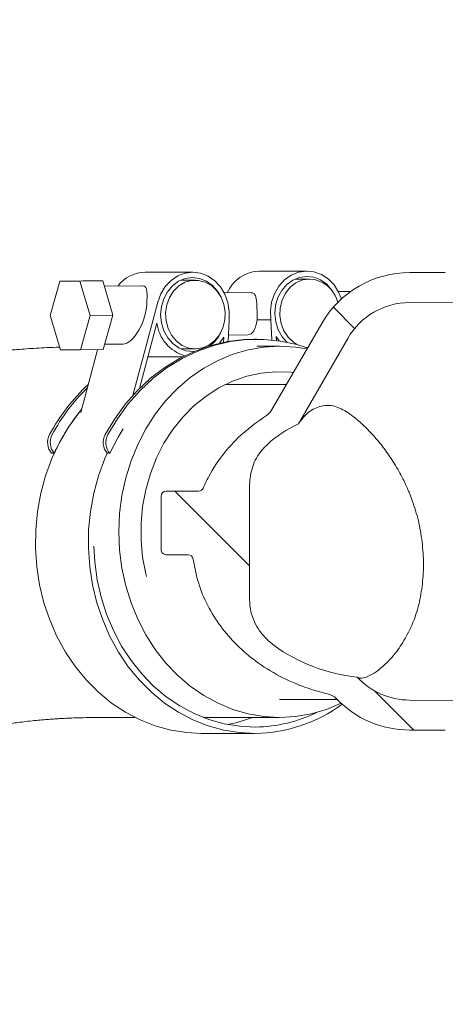
# Model space of a CAD drawing. Units: millimetres. Extents: x 1063 to 3558, y 161 to 2909.
# Drawn here: x 2639 to 2723, y 2281 to 2474 of the extents above; entities that cross this region are included whole.
import ezdxf

# ---------------------------------------------------------------- set-up
doc = ezdxf.new("R2010")
doc.units = ezdxf.units.MM
doc.header["$LTSCALE"] = 15
doc.layers.add('MAßLINIE_MAßZEICHNUNGEN', color=7, linetype='Continuous')
doc.styles.add('SLDTEXTSTYLE0', font='Opinion Pro')
doc.dimstyles.new('SLDDIMSTYLE0', dxfattribs={"dimtxt": 79.375, "dimasz": 52.5, "dimexe": 0, "dimexo": 0.0625, "dimgap": 19.84375, "dimtad": 0, "dimdec": 0, "dimrnd": 1e-09, "dimzin": 12, "dimdsep": 46, "dimtxsty": 'SLDTEXTSTYLE0', "dimsah": 1, "dimcen": 0.09, "dimadec": 0, "dimazin": 3, "dimtfac": 1, "dimtdec": 0, "dimtofl": 0, "dimtmove": 0, "dimatfit": 3, "dimfxl": 0, "dimfrac": 2, "dimtolj": 1, "dimtzin": 12, "dimarcsym": 0})
pattern_1 = [(135.0000000000002, (0, 0), (-33.67596045400921, -33.67596045400944), [])]

# ---------------------------------------------------------------- blocks, each defined once
blk = doc.blocks.new('_D_5')
at = {"layer": 'MAßLINIE_MAßZEICHNUNGEN', "color": 7}
for p, q in [((3034.56364088707, 2379.562398848263), (3514.563640887071, 2379.562398848263)), ((3499.563640887071, 2379.562398848263), (3499.563640887071, 2175.190166920409)), ((3499.563640887071, 1759.562398848262), (3499.563640887071, 1990.863776184602)), ((2667.723665488477, 1759.562398848262), (3514.563640887071, 1759.562398848262))]:
    blk.add_line(p, q, dxfattribs=at)
for points in [[(3499.563640887071, 2379.562398848263), (3477.063640887071, 2327.062398848263), (3522.063640887071, 2327.062398848263)], [(3499.563640887071, 1759.562398848262), (3522.063640887071, 1812.062398848262), (3477.063640887071, 1812.062398848262)]]:
    blk.add_solid(points, dxfattribs=at)
at = {"layer": 'MAßLINIE_MAßZEICHNUNGEN', "color": 7, "insert": (3453.55553549885, 1990.863776184601), "char_height": 79.37499999999999, "attachment_point": 1, "rotation": 90.00000000000041, "style": 'SLDTEXTSTYLE0'}
blk.add_mtext('620', dxfattribs=at)
blk = doc.blocks.new('_D_8')
at = {"layer": 'MAßLINIE_MAßZEICHNUNGEN', "color": 7}
for p, q in [((2671.839872621112, 2544.562398848263), (3348.865659460871, 2544.562398848263)), ((3333.865659460871, 2544.562398848263), (3333.865659460871, 2282.144319761562)), ((3333.865659460871, 1879.412398848262), (3333.865659460871, 2097.817929025758)), ((2879.669226539665, 1879.412398848262), (3348.865659460871, 1879.412398848262))]:
    blk.add_line(p, q, dxfattribs=at)
for points in [[(3333.865659460871, 2544.562398848263), (3311.365659460871, 2492.062398848263), (3356.365659460871, 2492.062398848263)], [(3333.865659460871, 1879.412398848262), (3356.365659460871, 1931.912398848262), (3311.365659460871, 1931.912398848262)]]:
    blk.add_solid(points, dxfattribs=at)
at = {"layer": 'MAßLINIE_MAßZEICHNUNGEN', "color": 7, "insert": (3287.857554072649, 2097.817929025757), "char_height": 79.37499999999999, "attachment_point": 1, "rotation": 90, "style": 'SLDTEXTSTYLE0'}
blk.add_mtext('665', dxfattribs=at)

msp = doc.modelspace()

# ---------------------------------------------------------------- hatches: boundary and pattern name
at = {"linetype": 'Continuous', "lineweight": 18}
h = msp.add_hatch(dxfattribs=at)
h.set_pattern_fill('ANSI31', scale=15, angle=90.0000000000002, style=0)
h.set_pattern_definition(pattern_1)
edge = h.paths.add_edge_path(flags=0)
edge.add_line((2652.001348152583, 2528.562398848263), (2651.162823684055, 2544.562398848263))
edge.add_line((2651.162823684055, 2544.562398848263), (2646.001348152583, 2544.562398848263))
edge.add_line((2646.001348152583, 2544.562398848263), (2646.001348152584, 2526.562398848263))
edge.add_line((2646.001348152584, 2526.562398848263), (2656.001348152584, 2516.562398848263))
edge.add_line((2656.001348152584, 2516.562398848263), (2664.663412002997, 2516.562398848263))
edge.add_arc((2664.663412002997, 2514.562398848263), 2, 22.422165790335214, 89.9999999999992, ccw=False)
edge.add_spline(control_points=[(2666.512209085494, 2515.325254894806), (2668.525093614111, 2510.446988463313), (2670.522334109162, 2505.562897249102), (2672.503915966533, 2500.673023816921)], knot_values=[0.004359763496563211, 0.004359763496563211, 0.004359763496563211, 0.004359763496563211, 0.05592839576276627, 0.05592839576276627, 0.05592839576276627, 0.05592839576276627], weights=[1, 1, 1, 1], degree=3, periodic=0)
edge.add_arc((2695.673716063228, 2510.062398848263), 25, 202.0598558785463, 270.0000000000008)
edge.add_line((2695.673716063228, 2485.062398848263), (2733.145885364931, 2485.062398848263))
edge.add_arc((2733.145885364931, 2480.062398848263), 5, 1.9999999999977263, 89.9999999999992, ccw=False)
edge.add_line((2738.142839500027, 2480.236896331775), (2740.820371952544, 2403.562398848263))
edge.add_line((2740.820371952544, 2403.562398848263), (2752.520189089254, 2403.562398848263))
edge.add_line((2752.520189089254, 2403.562398848263), (2749.50764088707, 2489.830492193025))
edge.add_arc((2739.89839225699, 2487.062398848263), 10, 16.06986774745638, 90)
edge.add_line((2739.89839225699, 2497.062398848263), (2703.744799579611, 2497.062398848263))
edge.add_arc((2703.744799579611, 2522.062398848263), 25, 202.2423452605669, 270, ccw=False)
edge.add_spline(control_points=[(2680.605022495447, 2512.599274813614), (2679.269661053734, 2515.86457768557), (2677.921929196379, 2519.136390511824), (2676.580842793392, 2522.381619717549)], knot_values=[0, 0, 0, 0, 1, 1, 1, 1], weights=[1, 1, 1, 1], degree=3, periodic=0)
edge.add_arc((2667.338897546226, 2518.562398848262), 10, 22.4527920673734, 89.99999999998958)
edge.add_line((2667.338897546228, 2528.562398848256), (2665.940788573489, 2528.562398848263))
edge.add_arc((2665.940788573489, 2532.062398848263), 3.5, 180.999999999998, 270, ccw=False)
edge.add_line((2662.441321640441, 2532.001315425732), (2662.256367977813, 2542.59730366114))
edge.add_arc((2660.2566725875, 2542.562398848263), 2, 1.000000000079915, 90)
edge.add_line((2660.2566725875, 2544.562398848263), (2656.839872621112, 2544.562398848263))
edge.add_line((2656.839872621112, 2544.562398848263), (2656.001348152583, 2528.562398848263))
edge.add_line((2656.001348152583, 2528.562398848263), (2652.001348152583, 2528.562398848263))
h = msp.add_hatch(dxfattribs=at)
h.set_pattern_fill('ANSI31', scale=15, angle=90.0000000000002, style=0)
h.set_pattern_definition(pattern_1)
edge = h.paths.add_edge_path(flags=0)
edge.add_spline(control_points=[(2689.449297382044, 2351.1906322798), (2688.351467855217, 2352.000448742222), (2687.363065090314, 2352.992351568428), (2686.581754867948, 2354.110647910729), (2685.797220512378, 2355.233558983858), (2685.201913018714, 2356.519681843306), (2684.879674358521, 2357.851066715948), (2684.685798582427, 2358.652098086015), (2684.585797527335, 2359.481858842926), (2684.585797527335, 2360.306018458769)], knot_values=[6.319744046614922e-15, 6.319744046614922e-15, 6.319744046614922e-15, 6.319744046614922e-15, 0.004092589810257094, 0.004092589810257094, 0.004092589810257094, 0.008213886301082607, 0.008213886301082607, 0.008213886301082607, 0.01066619717402646, 0.01066619717402646, 0.01066619717402646, 0.01066619717402646], weights=[1, 1, 1, 1, 1, 1, 1, 1, 1, 1], degree=3, periodic=0)
edge.add_line((2684.585797527327, 2360.306018458768), (2684.585797527335, 2382.818779237758))
edge.add_spline(control_points=[(2684.585797527335, 2382.818779237758), (2684.585797527335, 2384.027614381853), (2684.804970301235, 2385.253208542945), (2685.215518304627, 2386.390192598467), (2685.625229777614, 2387.524859941385), (2686.234123774023, 2388.60172069117), (2686.979309356457, 2389.550420811288), (2687.68610087361, 2390.45024122251), (2688.528495736279, 2391.254933975822), (2689.449297382053, 2391.934165416725)], knot_values=[0, 0, 0, 0, 0.003626505432287173, 0.003626505432287173, 0.003626505432287173, 0.007239854026757734, 0.007239854026757734, 0.007239854026757734, 0.01065718420739455, 0.01065718420739455, 0.01065718420739455, 0.01065718420739455], weights=[1, 1, 1, 1, 1, 1, 1, 1, 1, 1], degree=3, periodic=0)
edge.add_ellipse((2709.485798168733, 2371.562398848263), major_axis=(-30.90000064139768, 1.868653768207555e-13), ratio=0.866022655761618, start_angle=299.6373398039001, end_angle=310.42336749381417, ccw=False)
edge.add_line((2694.205487868586, 2394.821551547677), (2703.899688077501, 2411.612398848263))
edge.add_arc((2716.110646270862, 2404.562398848263), 14.1, 90.25000000000028, 149.9999999999993, ccw=False)
edge.add_line((2716.049123609947, 2418.662264626425), (2838.568004196355, 2419.196857484583))
edge.add_arc((2838.56364088707, 2420.196847965304), 1, 270.2500000000185, 360.0000000000008)
edge.add_line((2839.56364088707, 2420.196847965304), (2839.56364088707, 2423.746689345956))
edge.add_arc((2838.56364088707, 2423.746689345956), 1, 0, 89.89999999992665)
edge.add_line((2838.565386215437, 2424.746687822869), (2733.56015023034, 2424.929956718936))
edge.add_arc((2733.56364088707, 2426.929953672762), 1.999999999999997, 180, 269.90000000006995, ccw=False)
edge.add_line((2731.56364088707, 2426.929953672762), (2731.56364088707, 2431.053627221688))
edge.add_line((2731.56364088707, 2431.053627221688), (2731.81364088707, 2431.053627219397))
edge.add_line((2731.81364088707, 2431.053627219397), (2731.81364088707, 2431.62060803825))
edge.add_line((2731.81364088707, 2431.62060803825), (2731.56364088707, 2431.620608037998))
edge.add_line((2731.56364088707, 2431.620608037998), (2731.56364088707, 2433.346055067239))
edge.add_line((2731.56364088707, 2433.346055067239), (2731.81364088707, 2433.346055067637))
edge.add_line((2731.81364088707, 2433.346055067637), (2731.81364088707, 2433.834929600106))
edge.add_line((2731.81364088707, 2433.834929600106), (2731.56364088707, 2433.834929595169))
edge.add_line((2731.56364088707, 2433.834929595169), (2731.56364088707, 2433.861582560179))
edge.add_line((2731.56364088707, 2433.861582560179), (2731.81364088707, 2433.861582565259))
edge.add_line((2731.81364088707, 2433.861582565259), (2731.81364088707, 2434.372660804595))
edge.add_line((2731.81364088707, 2434.372660804595), (2731.56364088707, 2434.372660804516))
edge.add_line((2731.56364088707, 2434.372660804516), (2731.56364088707, 2435.427221012212))
edge.add_line((2731.56364088707, 2435.427221012212), (2731.81364088707, 2435.427221012751))
edge.add_line((2731.81364088707, 2435.427221012751), (2731.81364088707, 2436.003122852721))
edge.add_line((2731.81364088707, 2436.003122852721), (2731.56364088707, 2436.003122854398))
edge.add_line((2731.56364088707, 2436.003122854398), (2731.56364088707, 2440.562398848263))
edge.add_line((2731.56364088707, 2440.562398848263), (2727.06364088707, 2440.562398848263))
edge.add_arc((2727.06364088707, 2439.562398848263), 1, 90, 180.0000000000269)
edge.add_line((2726.06364088707, 2439.562398848263), (2726.06364088707, 2427.562398848263))
edge.add_arc((2723.06364088707, 2427.562398848263), 3, 270, 360, ccw=False)
edge.add_line((2723.06364088707, 2424.562398848263), (2716.110646270862, 2424.562398848263))
edge.add_arc((2716.110646270862, 2404.562398848263), 20, 90, 150.0000000000001)
edge.add_line((2698.790138195173, 2414.562398848263), (2688.917748106955, 2397.462917623329))
edge.add_arc((2686.319671895602, 2398.962917623329), 3, 302.46565978155434, 329.99999999999835, ccw=False)
edge.add_spline(control_points=[(2687.93005397154, 2396.431777649029), (2686.325277540578, 2395.41077398011), (2684.79508923179, 2394.260065176343), (2683.376491658682, 2392.993046308729), (2680.661396828983, 2390.568062337374), (2678.303368761394, 2387.649456417036), (2676.586221090296, 2384.439520113738), (2676.19039946457, 2383.699594114691), (2675.826278066868, 2382.941765357162), (2675.496950955036, 2382.16994355333)], knot_values=[2.775557561562891e-16, 2.775557561562891e-16, 2.775557561562891e-16, 2.775557561562891e-16, 0.005706119782114038, 0.005706119782114038, 0.005706119782114038, 0.01675104579953337, 0.01675104579953337, 0.01675104579953337, 0.01925878966346405, 0.01925878966346405, 0.01925878966346405, 0.01925878966346405], weights=[1, 1, 1, 1, 1, 1, 1, 1, 1, 1], degree=3, periodic=0)
edge.add_arc((2674.577179874017, 2382.562398848263), 1, 270, 336.8926384574871, ccw=False)
edge.add_line((2674.577179874017, 2381.562398848263), (2668.228590867467, 2381.562398848263))
edge.add_arc((2668.228590867467, 2380.562398848263), 1, 90, 180)
edge.add_line((2667.228590867466, 2380.562398848263), (2667.228590867466, 2370.062398848263))
edge.add_arc((2668.228590867467, 2370.062398848263), 1, 180, 270.0000000000008)
edge.add_line((2668.228590867467, 2369.062398848263), (2672.52766534664, 2369.062398848263))
edge.add_arc((2672.52766534664, 2368.062398848263), 1, 7.310780341622888, 89.9999999999992, ccw=False)
edge.add_spline(control_points=[(2673.519535864154, 2368.189650081989), (2673.749101557807, 2366.400280842109), (2674.163856683667, 2364.625979959183), (2674.744998785149, 2362.91811095302), (2675.771731222157, 2359.900734476051), (2677.347149204793, 2357.031294114938), (2679.293925698682, 2354.507645648172), (2681.282348188205, 2351.930010576697), (2683.700684503748, 2349.646691394306), (2686.351354409716, 2347.756724302493), (2689.375703559951, 2345.600318348199), (2692.770097944644, 2343.90346781237), (2696.290179395136, 2342.717803018195), (2697.547675641886, 2342.294242072362), (2698.827680112425, 2341.93267436442), (2700.120547449235, 2341.634019488625)], knot_values=[0.0002516118652109808, 0.0002516118652109808, 0.0002516118652109808, 0.0002516118652109808, 0.005663657296462306, 0.005663657296462306, 0.005663657296462306, 0.01530905619259164, 0.01530905619259164, 0.01530905619259164, 0.02514418183624623, 0.02514418183624623, 0.02514418183624623, 0.03637642912492409, 0.03637642912492409, 0.03637642912492409, 0.04035206029991802, 0.04035206029991802, 0.04035206029991802, 0.04035206029991802], weights=[1, 1, 1, 1, 1, 1, 1, 1, 1, 1, 1, 1, 1, 1, 1, 1], degree=3, periodic=0)
edge.add_arc((2699.445323096166, 2338.71099501507), 3, 43.56614082370493, 76.99272421051728, ccw=False)
edge.add_arc((2716.110646270862, 2354.562398848263), 20, 223.5661408238197, 270.0000000000008)
edge.add_line((2716.110646270862, 2334.562398848263), (2723.06364088707, 2334.562398848263))
edge.add_arc((2723.06364088707, 2331.562398848263), 3, -7.958078640513122e-13, 89.9999999999992, ccw=False)
edge.add_line((2726.06364088707, 2331.562398848263), (2726.06364088707, 2317.937398848263))
edge.add_line((2726.06364088707, 2317.937398848263), (2731.06364088707, 2317.937398848263))
edge.add_arc((2731.06364088707, 2318.437398848263), 0.5, 270.0000000000008, 360.0000000000008)
edge.add_line((2731.56364088707, 2318.437398848263), (2731.56364088707, 2332.194844023763))
edge.add_arc((2733.56364088707, 2332.194844023763), 1.999999999999997, 90.09999992384832, 180, ccw=False)
edge.add_line((2733.560150232996, 2334.194840977594), (2838.56538621544, 2334.378109873656))
edge.add_arc((2838.56364088707, 2335.378108350569), 1, 270.1000000002565, 360.0000000000008)
edge.add_line((2839.56364088707, 2335.378108350569), (2839.56364088707, 2338.927949731221))
edge.add_arc((2838.56364088707, 2338.927949731221), 1, 0, 89.75000118987822)
edge.add_line((2838.568004175587, 2339.927940212033), (2716.049123609947, 2340.4625330701))
edge.add_arc((2716.110646270862, 2354.562398848263), 14.1, 222.7096972398487, 269.7499999999988, ccw=False)
edge.add_ellipse((2709.485798168733, 2371.562398848263), major_axis=(-30.90000064139768, 1.868653768207555e-13), ratio=0.866022655761618, start_angle=49.57663250618572, end_angle=83.05591735655469, ccw=False)

# ---------------------------------------------------------------- linework, layer by layer
at = {"color": 7, "linetype": 'Continuous', "lineweight": 18}
for p, q in [((2695.880277529186, 2424.847569641696), (2686.520291939205, 2424.847569641696)), ((2647.355271950191, 2422.86565559827), (2645.45492686314, 2416.105892834292)), ((2647.355271950191, 2422.86565559827), (2651.858432665294, 2422.911014732944)), ((2651.258184090083, 2422.86565559827), (2647.355271950191, 2422.86565559827)), ((2651.258184090083, 2422.86565559827), (2655.761344805187, 2422.911014732944)), ((2653.260721340602, 2416.105892834292), (2651.258184090083, 2422.86565559827)), ((2655.761344805187, 2422.911014732944), (2651.858432665294, 2422.911014732944)), ((2657.763882055705, 2416.151281771289), (2655.761344805187, 2422.911014732944)), ((2673.438324108547, 2424.621429619418), (2664.078338518565, 2424.621429619418)), ((2673.958344831889, 2423.061427054034), (2671.098335161632, 2423.061427054034)), ((2696.400298252529, 2423.287567076312), (2693.540288582271, 2423.287567076312)), ((2723.063631430095, 2424.562391218768), (2716.110660210079, 2424.562391218768)), ((2663.422031774944, 2421.967920240985), (2656.062705889171, 2421.893772062884)), ((2704.464061632579, 2420.821454701053), (2702.064468040889, 2420.797285017596)), ((2684.903903379863, 2420.624342140781), (2679.62251462025, 2420.571115192996)), ((2716.049118414348, 2418.662276444064), (2838.567985668605, 2419.196870503055)), ((2666.549815311855, 2418.741371807681), (2661.676837578243, 2400.39798277341)), ((2645.45492686314, 2416.105892834292), (2647.457464113658, 2409.346159872638)), ((2651.360346451228, 2409.346159872638), (2653.260721340602, 2416.105892834292)), ((2653.260721340602, 2416.105892834292), (2657.763882055705, 2416.151281771289)), ((2655.863507166332, 2409.391548809634), (2657.763882055705, 2416.151281771289)), ((2680.399938002055, 2410.98889368497), (2680.575324669308, 2415.158298191653)), ((2688.761665001338, 2415.240791020023), (2686.070962324565, 2415.240791020023)), ((2688.988132849162, 2411.283638653385), (2688.761665001338, 2415.240791020023)), ((2662.982119694179, 2401.765134510623), (2666.387899294322, 2414.585557160007)), ((2698.790146484798, 2414.562400755511), (2688.917739763683, 2397.46293085538)), ((2678.726716413921, 2410.650488314257), (2679.535164013332, 2411.867376741992)), ((2679.535164013332, 2411.867376741992), (2679.490996971553, 2410.817202505695)), ((2680.453373566097, 2412.259068665134), (2684.260590448802, 2412.297424254047)), ((2686.038328781551, 2411.429401812183), (2685.518308058208, 2411.429401812183)), ((2690.413279905742, 2411.108043369876), (2689.851416721767, 2411.971327242481)), ((2689.851416721767, 2411.971327242481), (2689.896716251796, 2411.179688152896)), ((2703.899695053523, 2411.612388071643), (2694.205476417964, 2394.821551022158)), ((2647.457464113658, 2409.346159872638), (2651.360346451228, 2409.346159872638)), ((2651.360346451228, 2409.346159872638), (2655.863507166332, 2409.391548809634)), ((2654.702885523265, 2409.379836496936), (2651.418937817043, 2397.018011984454)), ((2656.162245645946, 2410.45418041669), (2659.692151918834, 2410.489764389621)), ((2671.098335161632, 2409.541424688922), (2673.958344831889, 2409.541424688922)), ((2690.518005266612, 2410.062399086582), (2686.038000956004, 2410.062399086582)), ((2695.797963514751, 2409.803446707355), (2696.029676571315, 2409.781124767886)), ((2695.902778282588, 2409.7675647112), (2696.021838560527, 2409.7675647112)), ((2664.633496180003, 2407.981422123538), (2671.472831144756, 2407.981422123538)), ((2673.493368997997, 2409.021701988803), (2673.717989101833, 2409.028586325275)), ((2691.861940994685, 2402.562406239138), (2679.867310896343, 2402.562406239138)), ((2645.707590952342, 2389.011543569194), (2646.227581873363, 2389.011543569194)), ((2657.14759983105, 2389.011543569194), (2656.627579107707, 2389.011543569194)), ((2684.585793390697, 2360.306021151172), (2684.585793390697, 2382.818784889804)), ((2667.228593006557, 2380.562391457187), (2667.228593006557, 2370.062392530071)), ((2674.57719005627, 2381.562393483744), (2668.228580131954, 2381.562393483744)), ((2672.527654543346, 2369.062405404673), (2668.228580131954, 2369.062405404673)), ((2690.518303289836, 2340.562399801837), (2701.827777996486, 2340.562399801837)), ((2838.567985668605, 2339.927938160526), (2716.049118414348, 2340.462532219516)), ((2657.018019333309, 2337.062400159465), (2662.066830769008, 2337.062400159465)), ((2675.466819181866, 2337.062400159465), (2690.518005266612, 2337.062400159465)), ((2675.118310823863, 2333.914395746814), (2685.518308058208, 2333.914395746814)), ((2716.110660210079, 2334.562402543651), (2723.063631430095, 2334.562402543651))]:
    msp.add_line(p, q, dxfattribs=at)
at = {"color": 7, "linetype": 'Continuous', "lineweight": 18, "flags": 128}
for points in [[(2688.761665001338, 2415.240791020023), (2688.686950579112, 2417.007383284198), (2688.937319889492, 2418.752279457675), (2689.501448049968, 2420.396622595416), (2690.353854074901, 2421.866145310031), (2691.456003561443, 2423.094418224918), (2692.758067026561, 2424.025889811145), (2694.201244488185, 2424.618538794146), (2695.720328464931, 2424.845513281451), (2697.246594801372, 2424.696620878803), (2698.711140528148, 2424.178537306414), (2700.047744884914, 2423.314716992008), (2701.196028366512, 2422.144171175586), (2702.104105129665, 2420.719798979389), (2702.65535868687, 2419.359561380969)], [(2680.575324669308, 2415.158298191653), (2680.623336210674, 2416.926112351047), (2680.346621647304, 2418.665703711139), (2679.757727756923, 2420.298453745471), (2678.883238211101, 2421.750542101489), (2677.762700691646, 2422.95640366994), (2676.446749344295, 2423.861530003177), (2674.994809999889, 2424.424972710238), (2673.47256697697, 2424.621310410129), (2671.948744430965, 2424.441691813098), (2670.492275133556, 2423.894163546192), (2669.16890300793, 2423.003521141635), (2668.038500919765, 2421.810027536975), (2667.15212024731, 2420.367565331088), (2666.549815311855, 2418.741371807681)], [(2678.963346853679, 2419.808175739871), (2678.333027735179, 2420.889910635578), (2677.326066866344, 2422.032531675922), (2676.124139204448, 2422.887798723804), (2674.787564650005, 2423.412766632663), (2673.383309021419, 2423.581149754154), (2671.981825008815, 2423.384484228717), (2670.653386488384, 2422.832664427387), (2669.464571848338, 2421.953317103015), (2668.4750453381, 2420.790579495059), (2667.734368219798, 2419.402715143787), (2667.279733791774, 2417.859372076617), (2667.133911028331, 2416.237887320147), (2667.304231300777, 2414.619591412173), (2667.782111540263, 2413.085606274234), (2668.543650284236, 2411.712911305057), (2669.550611153072, 2410.570290264713), (2670.752538814967, 2409.715053019153), (2672.089113369411, 2409.190085110294), (2673.493368997997, 2409.021701988803), (2673.493368997997, 2409.021701988803)], [(2674.009426012462, 2409.541663107501), (2675.358100309795, 2409.737494167911), (2676.631315126842, 2410.287168202029), (2677.760435715144, 2411.161061701404), (2678.684575930065, 2412.312086996661), (2679.35390628857, 2413.678195652591), (2679.732395782893, 2415.185686525928), (2679.799570217555, 2416.753348288165), (2679.551853313869, 2418.296661553012), (2679.002596512264, 2419.732388434039), (2678.181393518871, 2420.983132300006), (2677.132530584758, 2421.981510099994), (2675.912542715495, 2422.673669037448), (2674.587203636592, 2423.022296604739), (2673.227979317134, 2423.008587536441), (2671.908094063228, 2422.633316692935), (2670.69877542538, 2421.916690048801), (2669.665141478008, 2420.897331413852), (2668.86298216862, 2419.630196270572), (2668.335510864681, 2418.183621344196), (2668.111158981746, 2416.635569510089), (2668.202026262706, 2415.069487270938), (2668.603225126689, 2413.569834408389), (2669.293119087642, 2412.21746462308), (2670.234514847225, 2411.085244593249), (2671.376688852733, 2410.234209475146), (2672.65800990147, 2409.71028464757), (2674.009426012462, 2409.541663107501)], [(2691.942556276744, 2410.842147049533), (2690.985603704875, 2411.939081129657), (2690.224064960903, 2413.311776098834), (2689.746184721416, 2414.845761236774), (2689.57586444897, 2416.464057144748), (2689.721687212413, 2418.085541901218), (2690.176321640437, 2419.628884968387), (2690.916998758739, 2421.01674931966), (2691.906525268978, 2422.179486927615), (2693.095339909023, 2423.058804449664), (2694.423778429455, 2423.610654053317), (2695.825262442058, 2423.807289776431), (2697.229518070644, 2423.638906654941), (2698.566092625087, 2423.113938746081), (2699.768020286983, 2422.258701500522), (2700.774981155818, 2421.116080460178), (2701.405300274318, 2420.034345564472)], [(2696.349187269634, 2423.287328657733), (2695.000512972301, 2423.091497597324), (2693.727298155254, 2422.541823563205), (2692.598207369273, 2421.667930063831), (2691.674067154354, 2420.516904768573), (2691.004706993526, 2419.150796112644), (2690.626247301524, 2417.643305239307), (2690.55904306454, 2416.075643477069), (2690.806759968227, 2414.532330212222), (2691.356016769832, 2413.096603331195), (2692.177219763225, 2411.845859465228), (2693.226082697337, 2410.847481665241), (2694.02880825085, 2410.347041067706)], [(2685.518308058208, 2411.429401812183), (2683.56720961613, 2411.36571424924), (2680.284781828349, 2410.968717512714), (2677.050186768001, 2410.211678919422), (2673.892958536571, 2409.101453003513), (2670.841975584453, 2407.648202356921), (2667.925073280757, 2405.865218815432), (2665.168954506343, 2403.76877444707), (2662.598772421306, 2401.37803214513), (2660.238041058009, 2398.714866814243), (2658.10830749554, 2395.803567347155), (2656.229032650417, 2392.670747217761)], [(2695.902778282588, 2409.7675647112), (2693.920953646129, 2410.376455959903), (2690.675391331142, 2411.068197664844), (2687.387479916042, 2411.398973641025), (2684.087230339474, 2411.36571424924), (2680.804802551692, 2410.968717512714), (2677.570177689021, 2410.211678919422), (2674.412979259914, 2409.101453003513), (2671.361966505473, 2407.648202356921), (2668.4450940041, 2405.865218815432), (2665.688975229686, 2403.76877444707), (2663.118793144649, 2401.37803214513), (2660.75803197903, 2398.714866814243), (2658.62829841656, 2395.803567347155), (2656.749023571438, 2392.670747217761)], [(2695.885969772762, 2409.532245573626), (2693.616314306682, 2409.886654791461), (2690.518005266612, 2410.062399086582), (2687.419696226543, 2409.886654791461), (2684.351219311183, 2409.361061033832), (2681.342138424342, 2408.490714010822), (2678.421421423381, 2407.283988175021), (2675.617201700633, 2405.752536234485), (2672.956480160182, 2403.911050734149), (2670.464886799281, 2401.777293858157), (2668.166412487453, 2399.371799406634), (2666.083200350231, 2396.717753586398), (2664.235307350582, 2393.840726790057), (2662.640525474971, 2390.768375572788), (2661.314232721752, 2387.530338344203), (2660.269184484905, 2384.157788333522), (2659.515453949397, 2380.683195170985), (2659.06028307957, 2377.140026864635), (2658.908082619136, 2373.562392172443), (2659.06028307957, 2369.984772381412), (2659.515453949397, 2366.441604075061), (2660.269184484905, 2362.967010912525), (2661.314232721752, 2359.594460901843), (2662.640525474971, 2356.356423673259), (2664.235307350582, 2353.28408735715), (2666.083200350231, 2350.407045659648), (2668.166412487453, 2347.752999839412), (2670.464886799281, 2345.34752028905), (2672.956480160182, 2343.213763413059), (2675.617201700633, 2341.372277912722), (2678.421421423381, 2339.840796169864), (2681.342138424342, 2338.634070334063), (2684.351219311183, 2337.763738212215), (2687.419696226543, 2337.238159355747), (2690.518005266612, 2337.062400159465), (2693.616314306682, 2337.238159355747), (2696.684791222041, 2337.763738212215), (2699.693872108883, 2338.634070334063), (2702.58708156628, 2339.827653345691)], [(2693.21612872166, 2404.907938418018), (2692.694558277553, 2404.961970028506), (2689.791812076991, 2405.051227984058), (2686.897291317409, 2404.783722338305), (2684.043778553432, 2404.162433323489), (2681.263639107173, 2403.194453892337), (2678.588344231075, 2401.890721497165), (2676.048232689327, 2400.2660478922), (2673.672063723033, 2398.33876150571), (2671.486748829311, 2396.130796846972), (2669.517083540386, 2393.667098459826), (2667.785359993404, 2390.97560602151), (2666.311217918819, 2388.086807307826), (2665.111346617168, 2385.033455071079), (2664.19933594746, 2381.850134906398), (2663.585527315563, 2378.572892722713), (2663.276864662594, 2375.23889201604), (2663.276864662594, 2371.885907230007), (2663.585527315563, 2368.551891622172), (2664.19933594746, 2365.274664339648), (2664.328886642879, 2364.744436320888)], [(2651.575578823512, 2397.607710537539), (2651.050461903042, 2396.959718641864), (2649.04002703709, 2394.15892618619), (2647.273077145046, 2391.147133288012), (2645.766122713512, 2387.952503141986), (2644.533200636333, 2384.604838070499), (2643.585844412273, 2381.135415610896), (2642.932905331081, 2377.576586184131), (2642.580463066524, 2373.961624083148), (2642.531825676387, 2370.32425063573), (2642.787440195506, 2366.698440489398), (2643.344922438091, 2363.118049082385), (2644.199056997722, 2359.616484818088), (2645.341886654323, 2356.226470646487), (2646.762712374157, 2352.979641732798), (2648.448301926082, 2349.90630703889), (2650.382919683879, 2347.035181102382), (2652.548445835536, 2344.393056211101), (2654.924734011119, 2342.004593786822), (2657.489551678127, 2339.892115769016), (2660.218967571681, 2338.075336393939), (2663.087470903819, 2336.571198281871), (2666.068328991359, 2335.393783030139), (2669.133676662868, 2334.554057893382), (2672.254903688854, 2334.05987578355), (2675.118310823863, 2333.914395746814)], [(2657.14759983105, 2389.011543569194), (2658.768250122493, 2392.19805258237), (2659.753395691341, 2393.83738892995)], [(2656.627579107707, 2389.011543569194), (2656.166119947856, 2387.952503141986), (2654.933197870677, 2384.604838070499), (2653.985841646617, 2381.135415610896), (2653.332902565425, 2377.576586184131), (2652.980460300868, 2373.961624083148), (2652.931822910732, 2370.32425063573), (2653.187437429851, 2366.698440489398), (2653.744919672435, 2363.118049082385), (2654.599054232066, 2359.616484818088), (2655.741883888667, 2356.226470646487), (2657.162709608501, 2352.979641732798), (2658.848299160427, 2349.90630703889), (2660.782916918224, 2347.035181102382), (2662.948443069881, 2344.393056211101), (2665.324731245464, 2342.004593786822), (2667.889548912471, 2339.892115769016), (2670.618964806026, 2338.075336393939), (2673.487468138164, 2336.571198281871), (2676.468326225704, 2335.393783030139), (2679.533673897212, 2334.554057893382), (2682.654900923198, 2334.05987578355), (2685.802860632366, 2333.915826258289)], [(2654.003156795924, 2370.733332213985), (2654.174937382167, 2367.678564366924), (2654.655559435314, 2364.149820384608), (2655.433400049633, 2360.692452964412), (2656.500949039882, 2357.339766201602), (2657.847984209483, 2354.124050912486), (2659.461481943553, 2351.076286611186), (2661.325915232127, 2348.225798782932), (2663.423343077129, 2345.600065168964), (2665.733559503978, 2343.224358138667), (2668.234302177852, 2341.121565875636), (2670.901520624584, 2339.311939057933), (2673.709495439952, 2337.812897142993), (2676.631195917552, 2336.638879356014), (2679.63848866505, 2335.80119567834), (2682.702405825084, 2335.30792253934), (2685.793413296169, 2335.163783607112)]]:
    msp.add_lwpolyline(points, dxfattribs=at)
at = {"color": 7, "linetype": 'Continuous', "lineweight": 18}
for centre, radius, start, end in [((2686.725893288367, 2417.770729963989), 7.079825685619185, 91.66412938775457, 156.6464889415185), ((2664.201685677773, 2417.801193552108), 6.821351371651664, 91.03610801563794, 142.8463311259287), ((2696.078699253272, 2417.250948738078), 6.042437116049633, 13.72508470515717, 87.43431299573983), ((2716.110646270862, 2404.562398848263), 20.00000000000006, 90, 150.0000000000001), ((2716.110646270862, 2404.562398848263), 14.10000000000042, 90.25000000000118, 150.0000000000001), ((2674.106150143034, 2415.643396799886), 7.790405693373398, 187.8041591087375, 253.306012550345), ((2672.670417131496, 2415.71995658489), 6.939625734275297, 306.3923605904157, 335.068324705888), ((2679.264237022797, 2374.500323804589), 38.51128908008905, 133.2179277761617, 151.8474527734031), ((2679.904293322259, 2374.420656542166), 38.65474111982358, 134.6995866270758, 151.8273048337692), ((2680.869840987265, 2373.420976562096), 37.98883909936615, 140.4553016085461, 155.770122278167), ((2686.319671895602, 2398.962917623329), 2.99999999999973, 302.4656597815478, 329.9999999999948), ((2648.169624982041, 2391.131004794987), 3.248650096737808, 151.7080978718759, 220.7237720839044), ((2648.689615903062, 2391.131004794987), 3.24865009673831, 151.7080978718797, 220.7237720838939), ((2659.089613137407, 2391.131004794987), 3.24865009673831, 151.7080978718797, 220.7237720838939), ((2659.609654095282, 2391.13103029709), 3.248682069663275, 151.7089121792331, 220.7238801231722), ((2674.577179874017, 2382.562398848263), 1.000000000000296, 270.0000000000008, 336.8926384574879), ((2668.228590867466, 2380.562398848263), 1, 90, 180), ((2668.228590867466, 2370.062398848263), 1, 180, 270.0000000000008), ((2672.52766534664, 2368.062398848263), 1, 7.310780341597857, 90), ((2716.110646270862, 2354.562398848263), 14.10000000000036, 222.7096972398496, 269.7499999999997), ((2699.445323096166, 2338.71099501507), 2.99999999999985, 43.56614082370577, 76.99272421051818), ((2685.308896401998, 2363.487995370319), 29.57629433602905, 270.9569617212699, 306.2511223163285), ((2716.110646270862, 2354.562398848263), 20.00000000000016, 223.5661408238197, 270.0000000000008), ((2685.447099398202, 2363.120369252201), 27.95873055500059, 270.7097186380233, 296.2785327595432), ((2674.965785451721, 2363.29018669084), 28.14282667250512, 280.9639550888184, 291.2587015667076)]:
    msp.add_arc(centre, radius, start, end, dxfattribs=at)
for centre, major_axis, ratio, start_param, end_param in [((2661.201401588549, 2416.225258831748), (1.949284208346853, 5.666006243763604), 0.4568862003785245, 3.302538844888192, 5.322429884102156), ((2684.012151328668, 2416.455138414977), (-0.3167211065019729, 4.154766262345674), 0.4980961038795835, 3.108679235716821, 4.378050926979185), ((2709.485798168733, 2371.562398848263), (-30.90000064139758, 4.54747350886464e-13), 0.8660226557616122, 5.229658141495136, 5.417909837895414), ((2709.485798168733, 2371.562398848263), (-30.90000064139758, 4.54747350886464e-13), 0.8660226557616122, 0.8652754692842258, 1.449599221136192)]:
    msp.add_ellipse(centre, major_axis=major_axis, ratio=ratio, start_param=start_param, end_param=end_param, dxfattribs=at)
for points, knots in [([(2664.439930096095, 2418.741371807681), (2664.454361819315, 2419.315668286985), (2664.483184559312, 2420.462641372037), (2664.348486024504, 2421.451703239121), (2664.016573309807, 2421.951846644696), (2663.576873863046, 2421.921446416031), (2663.422299995845, 2421.910759386645)], [0, 0, 0, 0, 0.3152752743135705, 0.6296612761032115, 0.8698095047683565, 1, 1, 1, 1]), ([(2686.070962324565, 2415.240791020023), (2686.074200540624, 2415.655422899743), (2686.0806783276, 2416.48486013975), (2686.056029890328, 2417.764567300069), (2685.995244488528, 2418.926619255), (2685.833840502991, 2419.885099736933), (2685.521088193771, 2420.528739991788), (2685.093033163495, 2420.574101277878), (2684.902413263744, 2420.594301399814)], [0, 0, 0, 0, 0.1609297684325799, 0.3219268693315147, 0.4833596171633228, 0.6589254851372371, 0.8481139450949042, 1, 1, 1, 1]), ([(2647.296591177409, 2409.889187988864), (2647.074519505681, 2409.881998527596), (2646.062397415312, 2409.849231572181), (2644.378589286751, 2409.768308743202), (2642.269930880765, 2409.652360370086), (2640.336121238026, 2409.524472528856), (2638.263615845721, 2409.366259522492), (2635.957458167731, 2409.161094201551), (2633.332325884443, 2408.885125279676), (2630.673619490982, 2408.555580989449), (2628.396962575543, 2408.226784530169), (2626.609540773169, 2407.938630682962), (2625.173299660252, 2407.689448807519), (2623.587437099593, 2407.393857207752), (2621.681925258499, 2407.007139888989), (2619.437705343765, 2406.50364270009), (2616.968241856142, 2405.884397225177), (2614.564436928915, 2405.208507069533), (2612.391623006022, 2404.532523644327), (2610.334372432458, 2403.837550179895), (2607.860637044056, 2402.930393256524), (2605.042126231574, 2401.778304202377), (2602.271198935431, 2400.507212039094), (2600.005453593981, 2399.373859611431), (2598.099612784493, 2398.356201686497), (2596.309457262636, 2397.345422728595), (2594.431646456256, 2396.228603433486), (2592.527719131369, 2395.037044254256), (2590.435071907036, 2393.664238799458), (2588.187911437448, 2392.126076483006), (2585.865387857511, 2390.48485413544), (2583.636441362547, 2388.88440646563), (2581.628372099602, 2387.441166009991), (2579.785304904006, 2386.129817526095), (2578.051685276064, 2384.917511371672), (2576.214272475905, 2383.664436316737), (2574.180700215521, 2382.323692073016), (2571.930818565311, 2380.902544337005), (2569.447007130366, 2379.411268024973), (2566.875643543732, 2377.951461489197), (2564.330142483265, 2376.584665776909), (2561.969176858585, 2375.379493695772), (2559.727412818734, 2374.284849161532), (2557.502474555601, 2373.242177616786), (2555.162888136929, 2372.189832087376), (2552.452357252164, 2371.020262352565), (2549.240314865823, 2369.699113085673), (2545.357085756802, 2368.188337628592), (2540.869194612084, 2366.544085281773), (2536.085343867704, 2364.901202826848), (2530.998270851651, 2363.257530679206), (2525.599852654394, 2361.613975474577), (2519.439132921369, 2359.844077915521), (2514.994254880165, 2358.669425591361), (2512.649281397289, 2358.049717125522)], [0, 0, 0, 0, 0.0046738451824025, 0.02130169021224981, 0.03560095343281094, 0.04919591698514674, 0.06213205138985063, 0.07931089444351357, 0.09770354104876076, 0.117365027968914, 0.1354064078093298, 0.1458117526299313, 0.1550226440493335, 0.1655370773715515, 0.1787724685096483, 0.1945502218301417, 0.2121534385579442, 0.230282427669916, 0.2448918114769784, 0.2577000583273878, 0.2732188237891129, 0.2969200420488695, 0.3173690306737567, 0.3329836463832652, 0.3469434444123622, 0.3607955677606701, 0.374954709639656, 0.3921166040193812, 0.4108700090349724, 0.4324658476606745, 0.4557736135745014, 0.4773174958667812, 0.4969526783030593, 0.5147492181318918, 0.53249480262358, 0.5513933375121005, 0.5721463852614749, 0.5948011916807903, 0.6183939332138189, 0.6426613631780876, 0.6645936160127589, 0.6840713074309066, 0.7010208236833757, 0.7179709289097627, 0.7352077150094485, 0.7530659555327912, 0.7764173444860027, 0.8022325809129236, 0.8311864212040219, 0.8636512677230589, 0.8922912007291594, 0.9243052524548984, 0.9600659063891275, 1, 1, 1, 1]), ([(2694.205476417964, 2394.821551022158), (2694.836646039111, 2395.649114762115), (2696.116007169319, 2397.326560643852), (2698.691046990323, 2398.436613451069), (2701.305081598121, 2398.503034423015), (2703.027066373983, 2397.53759460548), (2703.899695053523, 2397.048350748645)], [0, 0, 0, 0, 0.2505734846732326, 0.5079046357926166, 0.7506269893346911, 0.9999999999999999, 0.9999999999999999, 0.9999999999999999, 0.9999999999999999]), ([(2687.930060997432, 2396.431770500766), (2686.368638601713, 2395.337388537738), (2683.329772799518, 2393.20748446367), (2679.511542566615, 2389.126002284538), (2676.971334113925, 2385.38311538338), (2675.847146876182, 2382.933139828131), (2675.496949329799, 2382.16994362794)], [0, 0, 0, 0, 0.2973991264992523, 0.5788030436856948, 0.8687921943131819, 1, 1, 1, 1]), ([(2716.049118414348, 2381.083499965297), (2715.906990329188, 2381.420015577654), (2715.324534691753, 2382.799091467416), (2714.147318279749, 2385.167528688506), (2712.414297064443, 2388.059206938006), (2710.492775985085, 2390.729395021769), (2708.66445357518, 2392.859816331295), (2707.04744842098, 2394.485740207261), (2705.402807514184, 2395.947590392507), (2704.471030842681, 2396.629949728624), (2703.899695053523, 2397.048350748645)], [0, 0, 0, 0, 0.04402636113231601, 0.1804245952399132, 0.3198783858661801, 0.4619634077539961, 0.608469569119473, 0.7161786759162935, 0.8259698003455898, 0.9999999999999999, 0.9999999999999999, 0.9999999999999999, 0.9999999999999999]), ([(2684.585793390697, 2382.818784889804), (2684.713560303785, 2384.030499364746), (2684.968833880727, 2386.45146016574), (2686.794751710167, 2389.64439479508), (2688.580183802389, 2391.184474925469), (2689.44929398579, 2391.934153017627)], [0, 0, 0, 0, 0.3396153043988868, 0.67853884423327, 1, 1, 1, 1]), ([(2674.031300917095, 2381.566565808879), (2674.031512185018, 2381.566660747856), (2674.050138249961, 2381.575030875803), (2674.006932034364, 2381.570227206921), (2673.9642158894, 2381.565478024112)], [0, 0, 0, 0, 0.01134259565265172, 1, 1, 1, 1]), ([(2716.049118414348, 2381.083499965297), (2716.521724956363, 2379.814617951303), (2717.477826879482, 2377.247618923708), (2718.367541042926, 2373.092913816758), (2718.823313600787, 2368.747754595086), (2718.748155241143, 2364.370616702081), (2718.149391572941, 2360.19311353476), (2717.215462650664, 2356.808962240562), (2716.372779096208, 2354.930470095407), (2716.049118414348, 2354.20897263013)], [0, 0, 0, 0, 0.13625990916927, 0.2756592421362321, 0.4285007766595222, 0.5856557115321395, 0.7411086001948414, 0.9005641363883176, 1, 1, 1, 1]), ([(2673.519535437053, 2368.18964439355), (2673.854178470591, 2366.410530504022), (2674.485346485132, 2363.054955551742), (2676.571753303841, 2358.466190921651), (2679.209080401404, 2354.402748300433), (2682.494453690773, 2350.788232674138), (2686.46219102914, 2347.515960583965), (2691.076670579677, 2344.759264438519), (2695.747426738904, 2342.776146246144), (2698.835736563708, 2341.969572140781), (2700.120551958507, 2341.634016809092)], [0, 0, 0, 0, 0.1354637381206595, 0.2554972614486356, 0.3755949703627328, 0.4981180336271364, 0.6207013465960051, 0.7605021639428492, 0.9003628119446525, 1, 1, 1, 1]), ([(2689.44929398579, 2351.190638122188), (2688.922635931941, 2351.615620153313), (2687.855476363368, 2352.476755073157), (2686.543260295712, 2354.065072268926), (2685.507167108374, 2355.862517908529), (2684.74807290731, 2357.952531354553), (2684.642754542338, 2359.479931130757), (2684.585793390697, 2360.306021151172)], [0, 0, 0, 0, 0.1892811537722699, 0.3835376539336324, 0.5729972198839122, 0.76905670614928, 1, 1, 1, 1]), ([(2705.749972238963, 2344.998594698535), (2705.800154995855, 2344.955699364005), (2706.016278383597, 2344.770960908186), (2706.814961270616, 2344.707021418922), (2708.410732269841, 2345.304602525016), (2710.337799102237, 2346.610648599362), (2712.269312436343, 2348.447285987143), (2714.278463556846, 2350.93590020487), (2715.453560115988, 2353.10807742419), (2716.049118414348, 2354.20897263013)], [0, 0, 0, 0, 0.05633977582052268, 0.2426399817230892, 0.4336653668360452, 0.5749955192730619, 0.7198117824748393, 0.8579959946680791, 1, 1, 1, 1]), ([(2531.020952835506, 2287.38870876752), (2533.370759983119, 2288.00960759897), (2537.81968884022, 2289.185165657589), (2544.05819146381, 2290.975029811943), (2549.570204721118, 2292.648657879945), (2554.448188698904, 2294.217128475276), (2558.83304579557, 2295.702384524558), (2562.842184464303, 2297.12929270368), (2567.484492678454, 2298.862235407484), (2572.648963269439, 2300.916225095207), (2578.240595552747, 2303.324961749047), (2582.950390793445, 2305.514679841799), (2587.286238655035, 2307.665032208415), (2591.633443440683, 2309.956723792599), (2596.20588381172, 2312.552456700791), (2600.509465380675, 2315.179753902787), (2604.222176037958, 2317.585819216257), (2607.495238508413, 2319.809527381665), (2610.560392690423, 2321.968812847341), (2613.467620150121, 2324.070563724063), (2616.037085816302, 2325.945955431072), (2618.240734761077, 2327.531653645329), (2620.02857904927, 2328.778936159426), (2621.532651364279, 2329.783013587765), (2622.742453197481, 2330.550457238033), (2623.712026991369, 2331.13550610613), (2624.608291098978, 2331.648734734486), (2625.538666951975, 2332.148660608493), (2626.492963843006, 2332.623192450614), (2627.456497766057, 2333.062271361345), (2628.36387565292, 2333.439954391632), (2629.213890726307, 2333.763126948436), (2630.017310328055, 2334.045233534836), (2630.917557210866, 2334.337002627222), (2632.042973882782, 2334.666565947203), (2633.250482063976, 2334.977967573294), (2634.416632829114, 2335.243827450993), (2635.397939237972, 2335.44599847611), (2636.282748746239, 2335.61267248762), (2637.179133671943, 2335.7684134428), (2638.214789277209, 2335.933130020374), (2639.508920848903, 2336.1169534008), (2641.027734387262, 2336.304134016681), (2642.615254366788, 2336.469607872934), (2644.08060706562, 2336.598747124801), (2645.292222912874, 2336.690550017368), (2646.299242502248, 2336.757780411258), (2647.366123471671, 2336.821372524605), (2648.610497156217, 2336.885056911401), (2650.1848838817, 2336.950207467979), (2652.061242487838, 2337.007651372712), (2654.363251145611, 2337.05297808584), (2656.079960904022, 2337.059060617108), (2657.009883299297, 2337.062355455982)], [0, 0, 0, 0, 0.03483138928892696, 0.06594684721161959, 0.09371225471389462, 0.1184462931986227, 0.1407076422510766, 0.1615488893185184, 0.1811315667965201, 0.2140668521221612, 0.2443536846470595, 0.2726766048500749, 0.292951141697177, 0.3186110248599679, 0.3490923620294554, 0.3764019262776548, 0.4011324237298909, 0.4244187752674693, 0.4477932235654364, 0.4737251683826345, 0.5025489329109618, 0.5249610228969201, 0.5461841822448988, 0.564804409711338, 0.5807759885104122, 0.59439617734995, 0.6090703076540571, 0.6257219995247999, 0.6439715019344245, 0.6615466156399579, 0.6793549361221108, 0.6944724384545337, 0.706900481414232, 0.7211538067487522, 0.73879594783929, 0.7595598518252654, 0.7747395023308249, 0.7879820057779509, 0.799176730114715, 0.8090538868941101, 0.8211208045345422, 0.8356129232572022, 0.852884394778579, 0.8706159882638023, 0.8856055081389225, 0.8976573252778571, 0.9066167767555117, 0.9147750137804328, 0.927345639309399, 0.9405913149426359, 0.9569729581507478, 0.9766927346792289, 1, 1, 1, 1])]:
    msp.add_open_spline(points, degree=3, knots=knots, dxfattribs=at)

# ---------------------------------------------------------------- dimensions: what is measured, and where the dimension line sits
at = {"layer": 'MAßLINIE_MAßZEICHNUNGEN', "color": 7}
for base, p1, p2, picture, middle in [((3333.86565946087, 2544.562398848263), (2864.669226539665, 1879.412398848262), (2656.839872621112, 2544.562398848263), '_D_8', (3333.86565946087, 2189.981124393659)), ((3499.563640887071, 1759.562398848262), (3019.56364088707, 2379.562398848263), (2652.723665488477, 1759.562398848262), '_D_5', (3499.563640887071, 2083.026971552504))]:
    dim = msp.add_linear_dim(base=base, p1=p1, p2=p2, angle=90.0000000000002, dimstyle='SLDDIMSTYLE0', dxfattribs=at)
    dim.commit()
    dim.dimension.update_dxf_attribs({"geometry": picture, "text_midpoint": middle, "dimtype": 160})

doc.saveas('drawing.dxf')
